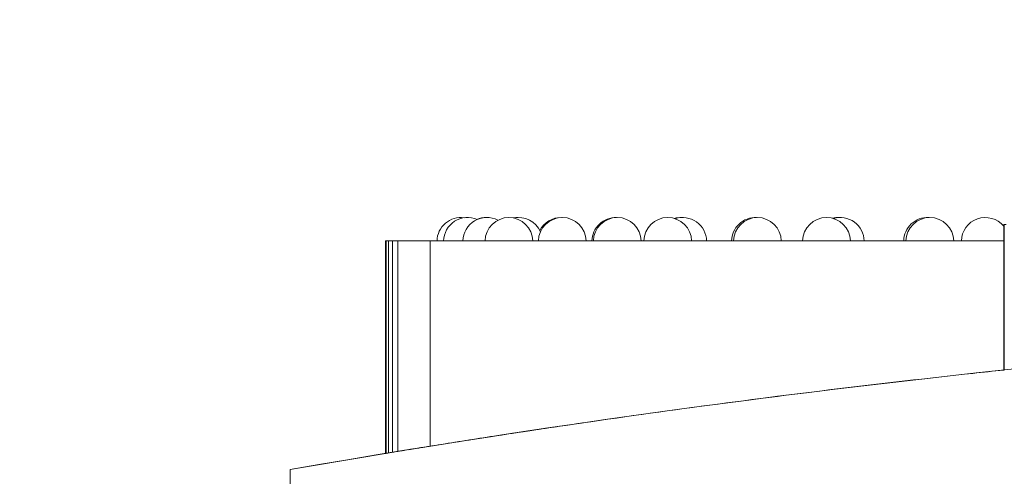
# Model space of a CAD drawing. Units: millimetres. Extents: x 48684 to 64001, y 288 to 10967.
# Drawn here: x 58313 to 58622, y 8283 to 8427 of the extents above; entities that cross this region are included whole.
import ezdxf

# ---------------------------------------------------------------- set-up
doc = ezdxf.new("R2010")
doc.units = ezdxf.units.MM
doc.header["$MEASUREMENT"] = 0
doc.styles.get("Standard").update_dxf_attribs({"font": 'arial.ttf'})
doc.dimstyles.new('OLCU', dxfattribs={"dimtxt": 300, "dimasz": 150, "dimexe": 0.18, "dimexo": 0.0625, "dimgap": 50, "dimtad": 1, "dimdec": 0, "dimlfac": 0.1, "dimrnd": 5, "dimzin": 0, "dimdsep": 46, "dimtxsty": 'Standard', "dimcen": 0.09, "dimse1": 1, "dimse2": 1, "dimadec": 0, "dimazin": 0, "dimtfac": 1, "dimtdec": 0, "dimtofl": 0, "dimtmove": 0, "dimatfit": 3, "dimfxl": 1, "dimtolj": 1, "dimtzin": 0, "dimarcsym": 0})

# ---------------------------------------------------------------- blocks, each defined once
blk = doc.blocks.new('*D26')
at = {"color": 0, "lineweight": -2, "transparency": 16777216}
blk.add_line((54496.89, 10567.42), (60865.56, 10567.42), dxfattribs=at)
at = {"color": 0, "transparency": 16777216}
for points in [[(54496.89, 10592.42), (54496.89, 10542.42), (54346.89, 10567.42)], [(60865.56, 10592.42), (60865.56, 10542.42), (61015.56, 10567.42)]]:
    blk.add_solid(points, dxfattribs=at)
at = {"layer": 'Defpoints', "color": 0, "transparency": 16777216}
for p in [(61015.56, 10567.42), (61015.56, 7596.68), (54346.89, 7271.31)]:
    blk.add_point(p, dxfattribs=at)
at = {"color": 0, "transparency": 16777216, "insert": (57681.22, 10770.59), "char_height": 300, "attachment_point": 5}
blk.add_mtext('\\A1;665', dxfattribs=at)

msp = doc.modelspace()

# ---------------------------------------------------------------- linework, layer by layer
at = {"color": 0, "linetype": 'Continuous', "lineweight": 18}
for p, q in [((58621.99, 8362.51), (58621.8, 8362.51)), ((58621.8, 8362.51), (58621.8, 8316.76)), ((58622.59, 8362.51), (58621.99, 8362.51)), ((58621.99, 8316.78), (58621.99, 8362.51)), ((58427.91, 8357.3), (58427.67, 8357.3)), ((58427.67, 8357.3), (58427.67, 8290.57)), ((58428.63, 8357.3), (58427.91, 8357.3)), ((58427.91, 8290.6), (58427.91, 8357.3)), ((58429.84, 8357.3), (58428.63, 8357.3)), ((58428.63, 8290.72), (58428.63, 8357.3)), ((58431.58, 8357.3), (58429.84, 8357.3)), ((58429.84, 8290.92), (58429.84, 8357.3)), ((58433.85, 8357.3), (58431.58, 8357.3)), ((58431.58, 8291.21), (58431.58, 8357.3)), ((58436.66, 8357.3), (58433.85, 8357.3)), ((58440.03, 8357.3), (58436.66, 8357.3)), ((58441.71, 8357.3), (58440.03, 8357.3)), ((58441.71, 8357.3), (58441.71, 8292.84)), ((58441.71, 8357.3), (58621.8, 8357.3)), ((58397.76, 8255.76), (58397.76, 8285.51))]:
    msp.add_line(p, q, dxfattribs=at)
for centre, radius, start, end in [((58451.34, 8357.18), 7.5, 82.0906, 179.0767), ((58453.41, 8357.18), 7.5, 66.1536, 179.0767), ((58459.47, 8357.18), 7.5, 62.4514, 179.0767), ((58453.31, 8357.18), 7.5, 89.6278, 97.5337), ((58459.28, 8357.18), 7.5, 89.261, 113.041), ((58466.41, 8357.18), 7.5, 0.9233, 179.0767), ((58469.16, 8357.18), 7.5, 88.9054, 100.5626), ((58469.45, 8357.18), 7.5, 23.7393, 101.6781), ((58483.18, 8357.18), 7.5, 0.9233, 179.0767), ((58482.8, 8357.18), 7.5, 88.5666, 152.92), ((58499.99, 8357.18), 7.5, 88.2505, 179.0767), ((58500.45, 8357.18), 7.5, 0.9233, 179.0767), ((58516.28, 8357.18), 7.5, 0.9233, 179.0767), ((58520.45, 8357.18), 7.5, 87.9627, 106.1614), ((58520.99, 8357.18), 7.5, 0.9233, 108.2941), ((58543.86, 8357.18), 7.5, 87.7083, 179.0767), ((58544.46, 8357.18), 7.5, 0.9233, 179.0767), ((58566.15, 8357.18), 7.5, 0.9233, 179.0767), ((58569.81, 8357.18), 7.5, 87.4916, 104.1355), ((58570.47, 8357.18), 7.5, 0.9233, 106.7371), ((58597.9, 8357.18), 7.5, 87.316, 179.0767), ((58598.6, 8357.18), 7.5, 0.9233, 179.0767), ((58616.02, 8357.18), 7.5, 39.6048, 179.0767), ((58977.76, 4946.5), 3389, 99.34126, 99.85421)]:
    msp.add_arc(centre, radius, start, end, dxfattribs=at)
for centre, major_axis, ratio, start_param, end_param in [((58666.6, 8321.49), (-44.8, -4.73), 0.000003, 0.000002, 0.092888), ((58698.46, 8335.09), (-270.78, -44.52), 0, -0.0416, 0)]:
    msp.add_ellipse(centre, major_axis=major_axis, ratio=ratio, start_param=start_param, end_param=end_param, dxfattribs=at)
for points, knots in [([(59557.76, 8285.51), (59366.4, 8318.75), (59172.36, 8335.51), (58783.19, 8335.51), (58589.13, 8318.75), (58397.76, 8285.51)], [-116.531698, -116.531698, -116.531698, -116.531698, -58.265863, -58.265863, 0, 0, 0, 0]), ([(58621.8, 8316.76), (58618.57, 8316.42), (58615.34, 8316.07), (58583.63, 8312.63), (58555.17, 8309.18), (58498.36, 8301.55), (58470.01, 8297.38), (58441.71, 8292.84)], [870.019974, 870.019974, 870.019974, 870.019974, 879.75333, 879.75333, 965.734297, 965.734297, 1051.715241, 1051.715241, 1051.715241, 1051.715241]), ([(58437.34, 8292.14), (58436.32, 8291.98), (58435.59, 8291.86), (58434.63, 8291.7), (58434.74, 8291.72), (58436.3, 8291.97), (58437.71, 8292.2), (58441.76, 8292.85), (58444.41, 8293.28), (58450.2, 8294.19), (58453.21, 8294.67), (58459.29, 8295.61), (58462.3, 8296.08), (58468.36, 8297.01), (58471.36, 8297.46), (58477.19, 8298.34), (58479.94, 8298.74), (58484.76, 8299.46), (58486.71, 8299.74), (58488.01, 8299.93), (58488.68, 8300.03), (58489.17, 8300.1), (58489.77, 8300.19), (58489.89, 8300.21), (58489.69, 8300.18), (58488.89, 8300.06), (58486.04, 8299.64), (58484.04, 8299.35), (58479.21, 8298.64), (58476.49, 8298.23), (58473.51, 8297.78)], [-8.890896, -8.890896, -8.890896, -8.890896, -8.146432, -8.146432, -7.08563, -7.08563, -6.036824, -6.036824, -4.934615, -4.934615, -3.955464, -3.955464, -3.045021, -3.045021, -2.106658, -2.106658, -1.090708, -1.090708, 0, 0, 0, 0.561539, 0.561539, 1.112258, 1.112258, 2.165466, 2.165466, 3.211923, 3.211923, 4.199552, 4.199552, 4.199552, 4.199552]), ([(58473.51, 8297.78), (58473.33, 8297.76), (58473.15, 8297.73), (58470.13, 8297.27), (58467.12, 8296.82), (58461.05, 8295.89), (58458.04, 8295.42), (58451.98, 8294.47), (58449.01, 8294), (58443.39, 8293.11), (58440.87, 8292.71), (58438.36, 8292.3), (58437.82, 8292.22), (58437.34, 8292.14)], [-13.225413, -13.225413, -13.225413, -13.225413, -13.166698, -13.166698, -12.234876, -12.234876, -11.322176, -11.322176, -10.332172, -10.332172, -9.233901, -9.233901, -8.890896, -8.890896, -8.890896, -8.890896]), ([(58428.63, 8290.72), (58428.47, 8290.7), (58428.33, 8290.67), (58428.09, 8290.63), (58427.99, 8290.62), (58427.91, 8290.6)], [0.000001, 0.000001, 0.000001, 0.000001, 0.579217, 0.579217, 1.158433, 1.158433, 1.158433, 1.158433]), ([(58429.84, 8290.92), (58429.6, 8290.88), (58429.38, 8290.84), (58428.97, 8290.78), (58428.79, 8290.75), (58428.63, 8290.72)], [0.000001, 0.000001, 0.000001, 0.000001, 0.587312, 0.587312, 1.174622, 1.174622, 1.174622, 1.174622]), ([(58431.58, 8291.21), (58431.25, 8291.15), (58430.94, 8291.1), (58430.36, 8291.01), (58430.09, 8290.96), (58429.84, 8290.92)], [0.000001, 0.000001, 0.000001, 0.000001, 0.595049, 0.595049, 1.190098, 1.190098, 1.190098, 1.190098]), ([(58433.85, 8291.57), (58433.43, 8291.51), (58433.03, 8291.44), (58432.27, 8291.32), (58431.91, 8291.26), (58431.58, 8291.21)], [0.000001, 0.000001, 0.000001, 0.000001, 0.602073, 0.602073, 1.203797, 1.203797, 1.203797, 1.203797]), ([(58440.03, 8292.57), (58439.61, 8292.51), (58439.19, 8292.44), (58438.79, 8292.38), (58438.05, 8292.25), (58437.33, 8292.14), (58436.66, 8292.03)], [-88.504249, -88.504249, -88.504249, -88.504249, -88.073946, -88.073946, -88.073946, -87.271885, -87.271885, -87.271885, -87.271885])]:
    msp.add_open_spline(points, degree=3, knots=knots, dxfattribs=at)
for points in [[(58436.66, 8292.03), (58435.64, 8291.87), (58434.7, 8291.71), (58433.85, 8291.57)], [(58441.71, 8292.84), (58441.13, 8292.75), (58440.57, 8292.66), (58440.03, 8292.57)]]:
    msp.add_open_spline(points, degree=3, dxfattribs=at)

# ---------------------------------------------------------------- dimensions: what is measured, and where the dimension line sits
dim = msp.add_linear_dim(base=(61015.56, 10567.42), p1=(54346.89, 7271.31), p2=(61015.56, 7596.68), dimstyle='OLCU')
dim.commit()
dim.dimension.update_dxf_attribs({"geometry": '*D26', "text_midpoint": (57681.22, 10770.59)})

doc.saveas('drawing.dxf')
